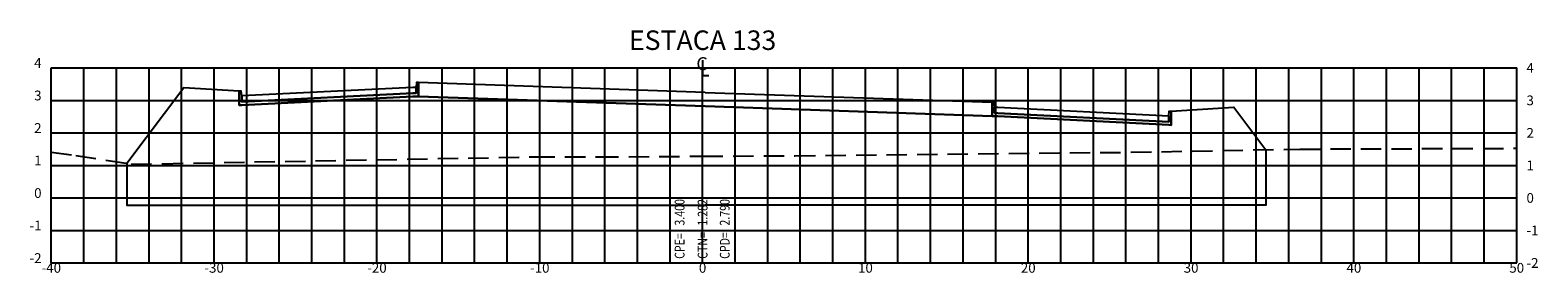
# Model space of a CAD drawing. Extents: x 180696 to 181666, y 1682333 to 1683106.
# Drawn here: x 181317 to 181410, y 1682812 to 1682827 of the extents above; entities that cross this region are included whole.
import ezdxf
from ezdxf.enums import TextEntityAlignment as Align

# ---------------------------------------------------------------- set-up
doc = ezdxf.new("R2010")
doc.units = 0
doc.header["$LTSCALE"] = 5
doc.header["$MEASUREMENT"] = 0
doc.linetypes.add('DASHED2', pattern=[0.375, 0.25, -0.125])
doc.layers.get('0').update_dxf_attribs({"linetype": 'CONTINUOUS'})
for name, color, linetype in [('DCA_INFO', 7, 'CONTINUOUS'), ('SEC-GABAR', 30, 'CONTINUOUS'), ('SEC-MALHA', 252, 'CONTINUOUS'), ('SEC-TEXTO', 7, 'CONTINUOUS'), ('SEC-TEXTO-GABAR', 1, 'CONTINUOUS'), ('SEC-TEXTO-TNAT', 3, 'CONTINUOUS'), ('SEC-TNAT-SUP05', 3, 'DASHED2')]:
    doc.layers.add(name, color=color, linetype=linetype)
doc.styles.add('3_00MM', font='romans.shx', dxfattribs={"height": 1.5})
doc.styles.add('S8', font='simplex', dxfattribs={"height": 26.664})

# ---------------------------------------------------------------- blocks, each defined once
blk = doc.blocks.new('XS_DEF2')
at = {"layer": 'SEC-TEXTO-GABAR', "style": '3_00MM', "width": 0.8}
for s, p in [('CPD=', (1.66, 0.251)), ('CPE=', (-1.112, 0.251))]:
    blk.add_text(s, height=0.6, rotation=90, dxfattribs=at).set_placement(p)
at = {"layer": 'SEC-TEXTO-TNAT', "style": '3_00MM', "width": 0.8}
blk.add_text('CTN=', height=0.6, rotation=90, dxfattribs=at).set_placement((0.3, 0.251))
blk = doc.blocks.new('_CL')
for p, q in [((0, 0.065), (0, -0.065)), ((0, -0.065), (0.054, -0.065))]:
    blk.add_line(p, q)
at = {"style": 'S8'}
blk.add_text('C', height=0.111, dxfattribs=at).set_placement((-0.005, -0.02), align=Align.CENTER)

msp = doc.modelspace()

# ---------------------------------------------------------------- linework, layer by layer
at = {"layer": 'SEC-GABAR'}
for points in [[(181358.919, 1682822.326), (181358.919, 1682822.326), (181358.918, 1682822.326), (181341.309, 1682822.93), (181341.159, 1682822.923), (181340.954, 1682822.929), (181330.453, 1682822.403), (181330.303, 1682822.395), (181330.303, 1682823.263), (181326.899, 1682823.467), (181323.406, 1682818.81), (181323.406, 1682816.253), (181358.919, 1682816.253)], [(181326.899, 1682823.467), (181326.899, 1682823.467), (181323.406, 1682818.81)], [(181330.303, 1682823.263), (181326.899, 1682823.467)], [(181330.453, 1682822.963), (181330.423, 1682823.263), (181330.303, 1682823.263), (181330.303, 1682822.663), (181330.453, 1682822.663), (181330.453, 1682822.963)], [(181341.309, 1682823.183), (181341.159, 1682823.183), (181341.159, 1682823.123), (181340.954, 1682823.129), (181330.453, 1682822.603), (181330.453, 1682822.663), (181330.303, 1682822.663), (181330.303, 1682822.395), (181330.453, 1682822.403), (181340.954, 1682822.929), (181341.159, 1682822.923), (181341.309, 1682822.93), (181341.309, 1682823.183)], [(181341.159, 1682823.483), (181340.954, 1682823.489), (181330.453, 1682822.963), (181330.453, 1682822.603), (181340.954, 1682823.129), (181341.159, 1682823.123), (181341.159, 1682823.483)], [(181341.309, 1682823.783), (181341.189, 1682823.783), (181341.159, 1682823.483), (181341.159, 1682823.183), (181341.309, 1682823.183), (181341.309, 1682823.783)], [(181358.919, 1682823.179), (181358.918, 1682823.179), (181341.309, 1682823.783), (181341.309, 1682822.93), (181358.918, 1682822.326), (181358.919, 1682822.326)], [(181358.919, 1682823.179), (181358.92, 1682823.179), (181376.535, 1682822.575), (181376.535, 1682821.722), (181358.92, 1682822.326), (181358.919, 1682822.326)], [(181358.919, 1682822.326), (181358.919, 1682822.326), (181358.92, 1682822.326), (181376.535, 1682821.722), (181376.685, 1682821.715), (181376.884, 1682821.709), (181387.388, 1682821.175), (181387.538, 1682821.167), (181387.538, 1682822.035), (181391.389, 1682822.266), (181393.349, 1682819.653), (181393.349, 1682816.253), (181358.919, 1682816.253)], [(181376.535, 1682822.575), (181376.655, 1682822.575), (181376.685, 1682822.275), (181376.685, 1682821.975), (181376.535, 1682821.975), (181376.535, 1682822.575)], [(181376.685, 1682822.275), (181376.884, 1682822.269), (181387.388, 1682821.735), (181387.388, 1682821.375), (181376.884, 1682821.909), (181376.685, 1682821.915), (181376.685, 1682822.275)], [(181387.538, 1682822.035), (181391.389, 1682822.266)], [(181391.389, 1682822.266), (181391.389, 1682822.266), (181391.389, 1682822.266)], [(181391.389, 1682822.266), (181391.389, 1682822.266), (181393.349, 1682819.653)], [(181376.535, 1682821.975), (181376.685, 1682821.975), (181376.685, 1682821.915), (181376.884, 1682821.909), (181387.388, 1682821.375), (181387.388, 1682821.435), (181387.538, 1682821.435), (181387.538, 1682821.167), (181387.388, 1682821.175), (181376.884, 1682821.709), (181376.685, 1682821.715), (181376.535, 1682821.722), (181376.535, 1682821.975)], [(181387.388, 1682821.735), (181387.418, 1682822.035), (181387.538, 1682822.035), (181387.538, 1682821.435), (181387.388, 1682821.435), (181387.388, 1682821.735)]]:
    msp.add_lwpolyline(points, dxfattribs=at)
at = {"layer": 'SEC-MALHA'}
for p, q in [((181318.759, 1682812.689), (181318.759, 1682824.689)), ((181318.759, 1682824.689), (181408.759, 1682824.689)), ((181320.759, 1682812.689), (181320.759, 1682824.689)), ((181322.759, 1682812.689), (181322.759, 1682824.689)), ((181324.759, 1682812.689), (181324.759, 1682824.689)), ((181326.759, 1682812.689), (181326.759, 1682824.689)), ((181328.759, 1682812.689), (181328.759, 1682824.689)), ((181330.759, 1682812.689), (181330.759, 1682824.689)), ((181332.759, 1682812.689), (181332.759, 1682824.689)), ((181334.759, 1682812.689), (181334.759, 1682824.689)), ((181336.759, 1682812.689), (181336.759, 1682824.689)), ((181338.759, 1682812.689), (181338.759, 1682824.689)), ((181340.759, 1682812.689), (181340.759, 1682824.689)), ((181342.759, 1682812.689), (181342.759, 1682824.689)), ((181344.759, 1682812.689), (181344.759, 1682824.689)), ((181346.759, 1682812.689), (181346.759, 1682824.689)), ((181348.759, 1682812.689), (181348.759, 1682824.689)), ((181350.759, 1682812.689), (181350.759, 1682824.689)), ((181352.759, 1682812.689), (181352.759, 1682824.689)), ((181354.759, 1682812.689), (181354.759, 1682824.689)), ((181356.759, 1682812.689), (181356.759, 1682824.689)), ((181358.759, 1682812.689), (181358.759, 1682824.689)), ((181360.759, 1682812.689), (181360.759, 1682824.689)), ((181362.759, 1682812.689), (181362.759, 1682824.689)), ((181364.759, 1682812.689), (181364.759, 1682824.689)), ((181366.759, 1682812.689), (181366.759, 1682824.689)), ((181368.759, 1682812.689), (181368.759, 1682824.689)), ((181370.759, 1682812.689), (181370.759, 1682824.689)), ((181372.759, 1682812.689), (181372.759, 1682824.689)), ((181374.759, 1682812.689), (181374.759, 1682824.689)), ((181376.759, 1682812.689), (181376.759, 1682824.689)), ((181378.759, 1682812.689), (181378.759, 1682824.689)), ((181380.759, 1682812.689), (181380.759, 1682824.689)), ((181382.759, 1682812.689), (181382.759, 1682824.689)), ((181384.759, 1682812.689), (181384.759, 1682824.689)), ((181386.759, 1682812.689), (181386.759, 1682824.689)), ((181388.759, 1682812.689), (181388.759, 1682824.689)), ((181390.759, 1682812.689), (181390.759, 1682824.689)), ((181392.759, 1682812.689), (181392.759, 1682824.689)), ((181394.759, 1682812.689), (181394.759, 1682824.689)), ((181396.759, 1682812.689), (181396.759, 1682824.689)), ((181398.759, 1682812.689), (181398.759, 1682824.689)), ((181400.759, 1682812.689), (181400.759, 1682824.689)), ((181402.759, 1682812.689), (181402.759, 1682824.689)), ((181404.759, 1682812.689), (181404.759, 1682824.689)), ((181406.759, 1682812.689), (181406.759, 1682824.689)), ((181408.759, 1682812.689), (181408.759, 1682824.689)), ((181318.759, 1682822.689), (181408.759, 1682822.689)), ((181318.759, 1682820.689), (181408.759, 1682820.689)), ((181318.759, 1682818.689), (181408.759, 1682818.689)), ((181318.759, 1682816.689), (181408.759, 1682816.689)), ((181318.759, 1682814.689), (181408.759, 1682814.689)), ((181318.759, 1682812.689), (181408.759, 1682812.689))]:
    msp.add_line(p, q, dxfattribs=at)
at = {"layer": 'SEC-TNAT-SUP05'}
msp.add_lwpolyline([(181318.759, 1682819.502), (181320.262, 1682819.296), (181323.668, 1682818.769), (181325.616, 1682818.796), (181348.431, 1682819.214), (181352.348, 1682819.214), (181358.759, 1682819.253), (181364.433, 1682819.287), (181385.073, 1682819.499), (181395.441, 1682819.692), (181408.759, 1682819.742)], dxfattribs=at)

# ---------------------------------------------------------------- block references
at = {"layer": 'DCA_INFO'}
msp.add_blockref('XS_DEF2', (181358.759, 1682812.689), dxfattribs=at)
at = {"layer": 'SEC-TEXTO', "xscale": 7.202881152460984, "yscale": 7.202881152460984, "zscale": 7.202881152460984}
msp.add_blockref('_CL', (181358.759, 1682824.689), dxfattribs=at)

# ---------------------------------------------------------------- texts
at = {"layer": 'SEC-TEXTO', "style": '3_00MM'}
for s, height, p in [('ESTACA 133', 1.2, (181358.759, 1682825.789)), ('-40', 0.6, (181318.759, 1682812.089)), ('-30', 0.6, (181328.759, 1682812.089)), ('-20', 0.6, (181338.759, 1682812.089)), ('-10', 0.6, (181348.759, 1682812.089)), ('0', 0.6, (181358.759, 1682812.089)), ('10', 0.6, (181368.759, 1682812.089)), ('20', 0.6, (181378.759, 1682812.089)), ('30', 0.6, (181388.759, 1682812.089)), ('40', 0.6, (181398.759, 1682812.089)), ('50', 0.6, (181408.759, 1682812.089))]:
    msp.add_text(s, height=height, dxfattribs=at).set_placement(p, align=Align.CENTER)
for s, p in [('4', (181318.159, 1682824.689)), ('3', (181318.159, 1682822.689)), ('2', (181318.159, 1682820.689)), ('1', (181318.159, 1682818.689)), ('0', (181318.159, 1682816.689)), ('-1', (181318.159, 1682814.689)), ('-2', (181318.159, 1682812.689))]:
    msp.add_text(s, height=0.6, dxfattribs=at).set_placement(p, align=Align.RIGHT)
for s, p in [('4', (181409.359, 1682824.389)), ('3', (181409.359, 1682822.389)), ('2', (181409.359, 1682820.389)), ('1', (181409.359, 1682818.389)), ('0', (181409.359, 1682816.389)), ('-1', (181409.359, 1682814.389)), ('-2', (181409.359, 1682812.389))]:
    msp.add_text(s, height=0.6, dxfattribs=at).set_placement(p)
at = {"layer": 'SEC-TEXTO-GABAR', "style": '3_00MM', "width": 0.8}
for s, p in [('3.400', (181357.647, 1682814.986)), ('2.790', (181360.419, 1682814.986))]:
    msp.add_text(s, height=0.6, rotation=90, dxfattribs=at).set_placement(p)
at = {"layer": 'SEC-TEXTO-TNAT', "style": '3_00MM', "width": 0.8}
msp.add_text('1.282', height=0.6, rotation=90, dxfattribs=at).set_placement((181359.059, 1682814.986))

doc.saveas('drawing.dxf')
